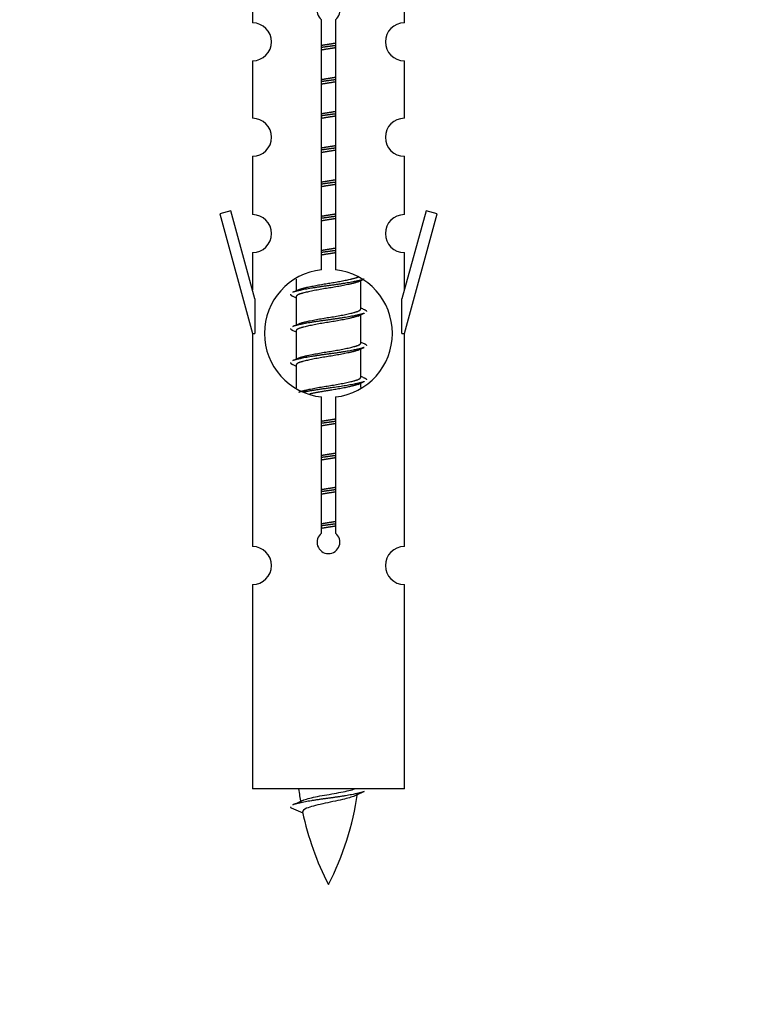
# Model space of a CAD drawing. Units: millimetres. Extents: x 0 to 1569, y 0 to 2522.
# Drawn here: x 1147 to 1185, y 2189 to 2240 of the extents above; entities that cross this region are included whole.
import ezdxf
from ezdxf import colors
from ezdxf.entities.mleader import LeaderData, LeaderLine
from ezdxf.math import Vec2, Vec3

# ---------------------------------------------------------------- set-up
doc = ezdxf.new("R2010")
doc.units = ezdxf.units.MM
doc.layers.add('DV2_Défaut', color=7, linetype='Continuous')
doc.layers.add('Défaut', color=7, linetype='Continuous')

# ---------------------------------------------------------------- blocks, each defined once
blk = doc.blocks.new('_DOT')
at = {"color": 0}
blk.add_line((0, 0), (-1, 0), dxfattribs=at)
at = {"color": 0, "const_width": 0.333}
blk.add_lwpolyline([(-0.1665, 0, 1), (0.1665, 0, 1)], format="xyb", close=True, dxfattribs=at)
blk = doc.blocks.new('SE1')
at = {"layer": 'DV2_Défaut', "color": 7, "linetype": 'Continuous'}
for p, q in [((1158.777, 2242.59), (1158.777, 2240.309)), ((1166.777, 2240.309), (1166.777, 2242.59)), ((1162.412, 2227.301), (1162.412, 2240.475)), ((1163.142, 2240.475), (1163.142, 2227.301)), ((1158.777, 2238.31), (1158.777, 2235.281)), ((1166.777, 2235.281), (1166.777, 2238.31)), ((1158.777, 2233.282), (1158.777, 2230.207)), ((1166.777, 2230.207), (1166.777, 2233.282)), ((1157.626, 2230.409), (1157.051, 2230.242)), ((1158.904, 2225.777), (1157.626, 2230.409)), ((1167.928, 2230.409), (1166.65, 2225.777)), ((1168.503, 2230.242), (1167.928, 2230.409)), ((1157.051, 2230.242), (1158.777, 2223.951)), ((1166.777, 2223.951), (1168.503, 2230.242)), ((1158.777, 2228.208), (1158.777, 2226.237)), ((1166.777, 2226.237), (1166.777, 2228.208)), ((1161.077, 2226.802), (1161.077, 2226.194)), ((1164.336, 2226.665), (1164.655, 2226.808)), ((1164.477, 2225.238), (1164.477, 2226.728)), ((1158.904, 2225.777), (1158.904, 2223.951)), ((1160.899, 2225.908), (1161.077, 2225.829)), ((1161.077, 2225.885), (1161.077, 2224.394)), ((1166.65, 2223.951), (1166.65, 2225.777)), ((1164.336, 2224.865), (1164.655, 2225.008)), ((1164.477, 2223.438), (1164.477, 2224.928)), ((1158.777, 2223.951), (1158.904, 2223.951)), ((1158.777, 2223.951), (1158.777, 2212.722)), ((1160.899, 2224.108), (1161.077, 2224.029)), ((1161.077, 2224.085), (1161.077, 2222.594)), ((1166.65, 2223.951), (1166.777, 2223.951)), ((1166.777, 2212.722), (1166.777, 2223.951)), ((1164.336, 2223.065), (1164.655, 2223.208)), ((1164.477, 2221.638), (1164.477, 2223.128)), ((1160.899, 2222.308), (1161.077, 2222.229)), ((1161.077, 2222.285), (1161.077, 2221.08)), ((1164.336, 2221.265), (1164.655, 2221.408)), ((1164.477, 2221.101), (1164.477, 2221.328)), ((1162.412, 2213.427), (1162.412, 2220.602)), ((1163.142, 2220.602), (1163.142, 2213.427)), ((1158.777, 2210.723), (1158.777, 2199.951)), ((1166.777, 2199.951), (1166.777, 2210.723)), ((1166.777, 2199.951), (1158.777, 2199.951)), ((1160.808, 2198.961), (1161.425, 2198.697))]:
    blk.add_line(p, q, dxfattribs=at)
for centre, radius, start, end in [((1162.777, 2240.951), 0.6, 307.5089, 232.4911), ((1158.777, 2239.309), 1, 270.0001, 90.0001), ((1166.777, 2239.309), 1, 89.9999, 269.9999), ((1158.777, 2234.281), 1, 270.0001, 90.0001), ((1166.777, 2234.281), 1, 89.9999, 269.9999), ((1158.777, 2229.207), 1, 270.0001, 90.0001), ((1166.777, 2229.207), 1, 89.9999, 269.9999), ((1162.777, 2223.951), 3.369, 96.2248, 263.7752), ((1162.777, 2223.951), 3.369, 276.2248, 83.7752), ((1143.187, 2265.964), 43.609, 293.9637, 294.4188), ((1182.259, 2264.912), 43.426, 245.8276, 246.0846), ((1143.187, 2264.164), 43.609, 293.9637, 294.4188), ((1182.259, 2263.112), 43.426, 245.8276, 246.0846), ((1143.187, 2262.364), 43.609, 293.9637, 294.4188), ((1182.259, 2261.312), 43.426, 245.8276, 246.0846), ((1162.777, 2212.951), 0.6, 127.5089, 52.4911), ((1158.777, 2211.722), 1, 270.0001, 90.0001), ((1166.777, 2211.722), 1, 89.9999, 269.9999), ((1176.532, 2201.958), 15.455, 187.4607, 190.1512), ((1176.529, 2172.912), 29.401, 113.8205, 114.941), ((1144.952, 2235.063), 39.327, 293.9221, 294.8395), ((1149.022, 2201.958), 15.455, 332.8736, 351.6374), ((1176.532, 2201.958), 15.455, 192.0266, 207.1264)]:
    blk.add_arc(centre, radius, start, end, dxfattribs=at)
for points, weights, knots in [([(1162.405, 2239.127), (1162.588, 2239.159), (1162.777, 2239.188), (1162.966, 2239.217), (1163.15, 2239.249)], [0.954711593229, 0.971138154054, 1, 0.971138154054, 0.954711593229], [0, 0, 0, 0.5, 0.5, 1, 1, 1]), ([(1163.15, 2239.112), (1162.965, 2239.086), (1162.777, 2239.061), (1162.589, 2239.037), (1162.404, 2239.01)], [0.959880202632, 0.975436531063, 1, 0.975436531063, 0.959880202632], [0, 0, 0, 0.5, 0.5, 1, 1, 1]), ([(1163.15, 2238.995), (1162.966, 2238.964), (1162.777, 2238.935), (1162.588, 2238.906), (1162.405, 2238.874)], [0.954711593229, 0.971138154054, 1, 0.971138154054, 0.954711593229], [0, 0, 0, 0.5, 0.5, 1, 1, 1]), ([(1163.15, 2237.312), (1162.965, 2237.286), (1162.777, 2237.261), (1162.589, 2237.237), (1162.404, 2237.21)], [0.959880202632, 0.975436531063, 1, 0.975436531063, 0.959880202632], [0, 0, 0, 0.5, 0.5, 1, 1, 1]), ([(1162.405, 2237.327), (1162.588, 2237.359), (1162.777, 2237.388), (1162.966, 2237.417), (1163.15, 2237.449)], [0.954711593229, 0.971138154054, 1, 0.971138154054, 0.954711593229], [0, 0, 0, 0.5, 0.5, 1, 1, 1]), ([(1163.15, 2237.195), (1162.966, 2237.164), (1162.777, 2237.135), (1162.588, 2237.106), (1162.405, 2237.074)], [0.954711593229, 0.971138154054, 1, 0.971138154054, 0.954711593229], [0, 0, 0, 0.5, 0.5, 1, 1, 1]), ([(1162.405, 2235.527), (1162.588, 2235.559), (1162.777, 2235.588), (1162.966, 2235.617), (1163.15, 2235.649)], [0.954711593229, 0.971138154054, 1, 0.971138154054, 0.954711593229], [0, 0, 0, 0.5, 0.5, 1, 1, 1]), ([(1163.15, 2235.512), (1162.965, 2235.486), (1162.777, 2235.461), (1162.589, 2235.437), (1162.404, 2235.41)], [0.959880202632, 0.975436531063, 1, 0.975436531063, 0.959880202632], [0, 0, 0, 0.5, 0.5, 1, 1, 1]), ([(1163.15, 2235.395), (1162.966, 2235.364), (1162.777, 2235.335), (1162.588, 2235.306), (1162.405, 2235.274)], [0.954711593229, 0.971138154054, 1, 0.971138154054, 0.954711593229], [0, 0, 0, 0.5, 0.5, 1, 1, 1]), ([(1163.15, 2233.712), (1162.965, 2233.686), (1162.777, 2233.661), (1162.589, 2233.637), (1162.404, 2233.61)], [0.959880202632, 0.975436531063, 1, 0.975436531063, 0.959880202632], [0, 0, 0, 0.5, 0.5, 1, 1, 1]), ([(1162.405, 2233.727), (1162.588, 2233.759), (1162.777, 2233.788), (1162.966, 2233.817), (1163.15, 2233.849)], [0.954711593229, 0.971138154054, 1, 0.971138154054, 0.954711593229], [0, 0, 0, 0.5, 0.5, 1, 1, 1]), ([(1163.15, 2233.595), (1162.966, 2233.564), (1162.777, 2233.535), (1162.588, 2233.506), (1162.405, 2233.474)], [0.954711593229, 0.971138154054, 1, 0.971138154054, 0.954711593229], [0, 0, 0, 0.5, 0.5, 1, 1, 1]), ([(1162.405, 2231.927), (1162.588, 2231.959), (1162.777, 2231.988), (1162.966, 2232.017), (1163.15, 2232.049)], [0.954711593229, 0.971138154054, 1, 0.971138154054, 0.954711593229], [0, 0, 0, 0.5, 0.5, 1, 1, 1]), ([(1163.15, 2231.912), (1162.965, 2231.886), (1162.777, 2231.861), (1162.589, 2231.837), (1162.404, 2231.81)], [0.959880202632, 0.975436531063, 1, 0.975436531063, 0.959880202632], [0, 0, 0, 0.5, 0.5, 1, 1, 1]), ([(1163.15, 2231.795), (1162.966, 2231.764), (1162.777, 2231.735), (1162.588, 2231.706), (1162.405, 2231.674)], [0.954711593229, 0.971138154054, 1, 0.971138154054, 0.954711593229], [0, 0, 0, 0.5, 0.5, 1, 1, 1]), ([(1163.15, 2230.112), (1162.965, 2230.086), (1162.777, 2230.061), (1162.589, 2230.037), (1162.404, 2230.01)], [0.959880202632, 0.975436531063, 1, 0.975436531063, 0.959880202632], [0, 0, 0, 0.5, 0.5, 1, 1, 1]), ([(1162.405, 2230.127), (1162.588, 2230.159), (1162.777, 2230.188), (1162.966, 2230.217), (1163.15, 2230.249)], [0.954711593229, 0.971138154054, 1, 0.971138154054, 0.954711593229], [0, 0, 0, 0.5, 0.5, 1, 1, 1]), ([(1163.15, 2229.995), (1162.966, 2229.964), (1162.777, 2229.935), (1162.588, 2229.906), (1162.405, 2229.874)], [0.954711593229, 0.971138154054, 1, 0.971138154054, 0.954711593229], [0, 0, 0, 0.5, 0.5, 1, 1, 1]), ([(1163.15, 2228.312), (1162.965, 2228.286), (1162.777, 2228.261), (1162.589, 2228.237), (1162.404, 2228.21)], [0.959880202632, 0.975436531063, 1, 0.975436531063, 0.959880202632], [0, 0, 0, 0.5, 0.5, 1, 1, 1]), ([(1162.405, 2228.327), (1162.588, 2228.359), (1162.777, 2228.388), (1162.966, 2228.417), (1163.15, 2228.449)], [0.954711593229, 0.971138154054, 1, 0.971138154054, 0.954711593229], [0, 0, 0, 0.5, 0.5, 1, 1, 1]), ([(1163.15, 2228.195), (1162.966, 2228.164), (1162.777, 2228.135), (1162.588, 2228.106), (1162.405, 2228.074)], [0.954711593229, 0.971138154054, 1, 0.971138154054, 0.954711593229], [0, 0, 0, 0.5, 0.5, 1, 1, 1]), ([(1164.653, 2226.807), (1164.594, 2226.783), (1164.509, 2226.761), (1163.932, 2226.611), (1162.777, 2226.461), (1161.622, 2226.311), (1161.045, 2226.161), (1160.96, 2226.139), (1160.901, 2226.115)], [0.962852408417, 0.97772155243, 1, 0.866025403784, 1, 0.866025403784, 1, 0.977713110418, 0.962841140698], [0, 0, 0, 0.0712877, 0.0712877, 0.4999865, 0.4999865, 0.9286853, 0.9286853, 1, 1, 1]), ([(1161.214, 2226.256), (1161.254, 2226.272), (1161.305, 2226.288), (1161.796, 2226.438), (1162.777, 2226.588), (1163.759, 2226.738), (1164.249, 2226.888), (1164.303, 2226.904), (1164.345, 2226.922)], [0.972032873102, 0.984138584193, 1, 0.866025403784, 1, 0.866025403784, 1, 0.983253175473, 0.970693057078], [0, 0, 0, 0.0527733, 0.0527733, 0.4985271, 0.4985271, 0.9442808, 0.9442808, 1, 1, 1]), ([(1164.338, 2226.666), (1164.299, 2226.65), (1164.249, 2226.635), (1163.759, 2226.485), (1162.777, 2226.335), (1161.796, 2226.185), (1161.305, 2226.035), (1161.077, 2225.965), (1161.077, 2225.885)], [0.972776584214, 0.984623505403, 1, 0.866025403784, 1, 0.866025403784, 1, 0.933012701892, 0.933012701892], [0, 0, 0, 0.043894, 0.043894, 0.426336, 0.426336, 0.808779, 0.808779, 1, 1, 1]), ([(1161.214, 2224.456), (1161.254, 2224.472), (1161.305, 2224.488), (1161.796, 2224.638), (1162.777, 2224.788), (1163.759, 2224.938), (1164.249, 2225.088), (1164.477, 2225.158), (1164.477, 2225.238)], [0.972032873102, 0.984138584193, 1, 0.866025403784, 1, 0.866025403784, 1, 0.933012701892, 0.933012701892], [0, 0, 0, 0.045215, 0.045215, 0.427129, 0.427129, 0.809043, 0.809043, 1, 1, 1]), ([(1164.653, 2225.007), (1164.594, 2224.983), (1164.509, 2224.961), (1163.932, 2224.811), (1162.777, 2224.661), (1161.622, 2224.511), (1161.045, 2224.361), (1160.96, 2224.339), (1160.901, 2224.315)], [0.962852408417, 0.97772155243, 1, 0.866025403784, 1, 0.866025403784, 1, 0.977713110418, 0.962841140698], [0, 0, 0, 0.071288, 0.071288, 0.499986, 0.499986, 0.928685, 0.928685, 1, 1, 1]), ([(1164.338, 2224.866), (1164.299, 2224.85), (1164.249, 2224.835), (1163.759, 2224.685), (1162.777, 2224.535), (1161.796, 2224.385), (1161.305, 2224.235), (1161.077, 2224.165), (1161.077, 2224.085)], [0.972776584214, 0.984623505403, 1, 0.866025403784, 1, 0.866025403784, 1, 0.933012701892, 0.933012701892], [0, 0, 0, 0.043894, 0.043894, 0.426336, 0.426336, 0.808779, 0.808779, 1, 1, 1]), ([(1164.653, 2223.207), (1164.594, 2223.183), (1164.509, 2223.161), (1163.932, 2223.011), (1162.777, 2222.861), (1161.622, 2222.711), (1161.045, 2222.561), (1160.96, 2222.539), (1160.901, 2222.515)], [0.962852408417, 0.97772155243, 1, 0.866025403784, 1, 0.866025403784, 1, 0.977713110418, 0.962841140698], [0, 0, 0, 0.071288, 0.071288, 0.499986, 0.499986, 0.928685, 0.928685, 1, 1, 1]), ([(1161.214, 2222.656), (1161.254, 2222.672), (1161.305, 2222.688), (1161.796, 2222.838), (1162.777, 2222.988), (1163.759, 2223.138), (1164.249, 2223.288), (1164.477, 2223.358), (1164.477, 2223.438)], [0.972032873102, 0.984138584193, 1, 0.866025403784, 1, 0.866025403784, 1, 0.933012701892, 0.933012701892], [0, 0, 0, 0.045215, 0.045215, 0.427129, 0.427129, 0.809043, 0.809043, 1, 1, 1]), ([(1164.338, 2223.066), (1164.299, 2223.05), (1164.249, 2223.035), (1163.759, 2222.885), (1162.777, 2222.735), (1161.796, 2222.585), (1161.305, 2222.435), (1161.077, 2222.365), (1161.077, 2222.285)], [0.972776584214, 0.984623505403, 1, 0.866025403784, 1, 0.866025403784, 1, 0.933012701892, 0.933012701892], [0, 0, 0, 0.043894, 0.043894, 0.426336, 0.426336, 0.808779, 0.808779, 1, 1, 1]), ([(1161.214, 2220.856), (1161.254, 2220.872), (1161.305, 2220.888), (1161.796, 2221.038), (1162.777, 2221.188), (1163.759, 2221.338), (1164.249, 2221.488), (1164.477, 2221.558), (1164.477, 2221.638)], [0.972032873102, 0.984138584193, 1, 0.866025403784, 1, 0.866025403784, 1, 0.933012701892, 0.933012701892], [0, 0, 0, 0.045215, 0.045215, 0.427129, 0.427129, 0.809043, 0.809043, 1, 1, 1]), ([(1164.653, 2221.407), (1164.594, 2221.383), (1164.509, 2221.361), (1163.932, 2221.211), (1162.777, 2221.061), (1162.015, 2220.962), (1161.446, 2220.851)], [0.962852408417, 0.97772155243, 1, 0.866025403784, 1, 0.907383470239, 0.942818404372], [0, 0, 0, 0.089519, 0.089519, 0.627851, 0.627851, 1, 1, 1]), ([(1164.338, 2221.266), (1164.299, 2221.25), (1164.249, 2221.235), (1163.759, 2221.085), (1162.777, 2220.935), (1162.237, 2220.852), (1161.797, 2220.758)], [0.972776584214, 0.984623505403, 1, 0.866025403784, 1, 0.921611656357, 0.934953127062], [0, 0, 0, 0.067518, 0.067518, 0.655798, 0.655798, 1, 1, 1]), ([(1163.15, 2219.312), (1162.965, 2219.286), (1162.777, 2219.261), (1162.589, 2219.237), (1162.404, 2219.21)], [0.959880202632, 0.975436531063, 1, 0.975436531063, 0.959880202632], [0, 0, 0, 0.5, 0.5, 1, 1, 1]), ([(1162.405, 2219.327), (1162.588, 2219.359), (1162.777, 2219.388), (1162.966, 2219.417), (1163.15, 2219.449)], [0.954711593229, 0.971138154054, 1, 0.971138154054, 0.954711593229], [0, 0, 0, 0.5, 0.5, 1, 1, 1]), ([(1163.15, 2219.195), (1162.966, 2219.164), (1162.777, 2219.135), (1162.588, 2219.106), (1162.405, 2219.074)], [0.954711593229, 0.971138154054, 1, 0.971138154054, 0.954711593229], [0, 0, 0, 0.5, 0.5, 1, 1, 1]), ([(1163.15, 2217.512), (1162.965, 2217.486), (1162.777, 2217.461), (1162.589, 2217.437), (1162.404, 2217.41)], [0.959880202632, 0.975436531063, 1, 0.975436531063, 0.959880202632], [0, 0, 0, 0.5, 0.5, 1, 1, 1]), ([(1162.405, 2217.527), (1162.588, 2217.559), (1162.777, 2217.588), (1162.966, 2217.617), (1163.15, 2217.649)], [0.954711593229, 0.971138154054, 1, 0.971138154054, 0.954711593229], [0, 0, 0, 0.5, 0.5, 1, 1, 1]), ([(1163.15, 2217.395), (1162.966, 2217.364), (1162.777, 2217.335), (1162.588, 2217.306), (1162.405, 2217.274)], [0.954711593229, 0.971138154054, 1, 0.971138154054, 0.954711593229], [0, 0, 0, 0.5, 0.5, 1, 1, 1]), ([(1163.15, 2215.712), (1162.965, 2215.686), (1162.777, 2215.661), (1162.589, 2215.637), (1162.404, 2215.61)], [0.959880202632, 0.975436531063, 1, 0.975436531063, 0.959880202632], [0, 0, 0, 0.5, 0.5, 1, 1, 1]), ([(1162.405, 2215.727), (1162.588, 2215.759), (1162.777, 2215.788), (1162.966, 2215.817), (1163.15, 2215.849)], [0.954711593229, 0.971138154054, 1, 0.971138154054, 0.954711593229], [0, 0, 0, 0.5, 0.5, 1, 1, 1]), ([(1163.15, 2215.595), (1162.966, 2215.564), (1162.777, 2215.535), (1162.588, 2215.506), (1162.405, 2215.474)], [0.954711593229, 0.971138154054, 1, 0.971138154054, 0.954711593229], [0, 0, 0, 0.5, 0.5, 1, 1, 1]), ([(1163.15, 2213.912), (1162.965, 2213.886), (1162.777, 2213.861), (1162.589, 2213.837), (1162.404, 2213.81)], [0.959880202632, 0.975436531063, 1, 0.975436531063, 0.959880202632], [0, 0, 0, 0.5, 0.5, 1, 1, 1]), ([(1162.405, 2213.927), (1162.588, 2213.959), (1162.777, 2213.988), (1162.966, 2214.017), (1163.15, 2214.049)], [0.954711593229, 0.971138154054, 1, 0.971138154054, 0.954711593229], [0, 0, 0, 0.5, 0.5, 1, 1, 1]), ([(1163.15, 2213.795), (1162.966, 2213.764), (1162.777, 2213.735), (1162.588, 2213.706), (1162.405, 2213.674)], [0.954711593229, 0.971138154054, 1, 0.971138154054, 0.954711593229], [0, 0, 0, 0.5, 0.5, 1, 1, 1]), ([(1164.653, 2199.807), (1164.594, 2199.783), (1164.509, 2199.761), (1163.932, 2199.611), (1162.777, 2199.461), (1161.622, 2199.311), (1161.045, 2199.161), (1160.96, 2199.139), (1160.901, 2199.115)], [0.962852408417, 0.97772155243, 1, 0.866025403784, 1, 0.866025403784, 1, 0.977712975161, 0.962840960185], [0, 0, 0, 0.071288, 0.071288, 0.499986, 0.499986, 0.928685, 0.928685, 1, 1, 1])]:
    blk.add_rational_spline(points, weights, degree=2, knots=knots, dxfattribs=at)
for points, weights in [([(1160.777, 2226.011), (1160.777, 2225.958), (1160.901, 2225.907)], [0.933012701892, 0.933012701892, 0.962920301125]), ([(1164.653, 2225.215), (1164.777, 2225.165), (1164.777, 2225.111)], [0.962902020678, 0.933012701892, 0.933012701892]), ([(1160.777, 2224.211), (1160.777, 2224.158), (1160.901, 2224.107)], [0.933012701892, 0.933012701892, 0.962920301125]), ([(1164.653, 2223.415), (1164.777, 2223.365), (1164.777, 2223.311)], [0.962902020678, 0.933012701892, 0.933012701892]), ([(1160.777, 2222.411), (1160.777, 2222.358), (1160.901, 2222.307)], [0.933012701892, 0.933012701892, 0.962920301125]), ([(1164.653, 2221.615), (1164.777, 2221.565), (1164.777, 2221.511)], [0.962902020678, 0.933012701892, 0.933012701892]), ([(1160.777, 2199.012), (1160.777, 2198.986), (1160.807, 2198.96)], [0.933012701895, 0.933012830749, 0.940142517854])]:
    blk.add_rational_spline(points, weights, degree=2, dxfattribs=at)
for points, knots in [([(1161.441, 2199.36), (1161.454, 2199.365), (1161.469, 2199.371), (1161.641, 2199.432), (1161.9, 2199.496), (1162.517, 2199.62), (1162.872, 2199.673), (1163.525, 2199.793), (1163.821, 2199.857), (1164.076, 2199.926), (1164.119, 2199.939), (1164.157, 2199.952)], [0, 0, 0, 0, 0.029349, 0.029349, 0.330025, 0.330025, 0.6307, 0.6307, 0.931376, 0.931376, 1, 1, 1, 1]), ([(1164.146, 2199.578), (1164.007, 2199.518), (1163.787, 2199.46), (1163.201, 2199.316), (1162.82, 2199.247), (1162.126, 2199.093), (1161.816, 2199.006), (1161.475, 2198.871), (1161.403, 2198.806), (1161.416, 2198.74)], [0, 0, 0, 0, 0.232444, 0.232444, 0.508124, 0.508124, 0.783803, 0.783803, 1, 1, 1, 1])]:
    blk.add_open_spline(points, degree=3, knots=knots, dxfattribs=at)

msp = doc.modelspace()

# ---------------------------------------------------------------- block references
at = {"layer": 'Défaut'}
msp.add_blockref('SE1', (0, 0), dxfattribs=at)

# ---------------------------------------------------------------- leaders
at = {"layer": 'Défaut', "color": 7, "linetype": 'Continuous'}
ml = msp.add_multileader_mtext('Standard', dxfattribs=at)
ml.set_content('{\\pxsm0.9;\\fSolid Edge ISO|b1||i0||c0|p34;\\W1.;27/10/2020\\P}', color=256)
ml.set_leader_properties()
ml.set_arrow_properties(name='DOT')
ml.build(insert=Vec2(0, 0))
ml.multileader.update_dxf_attribs({"leader_type": 0, "dogleg_length": 0, "arrow_head_size": 12})
ctx = ml.context
ctx.base_point, ctx.char_height, ctx.arrow_head_size, ctx.landing_gap_size = Vec3(1184.567, 2514.93), 12, 12, 4.2
notes = []
notes.append((ctx, [(0, (0, 0, 0), (0, 0), (1, 0), 1, [])]))
ctx.mtext.insert = Vec3(1186.567, 2521.051)
for ctx, leaders in notes:
    for number, flags, end, landing, length, lines in leaders:
        leader = LeaderData()
        leader.index, (leader.has_last_leader_line, leader.has_dogleg_vector, leader.attachment_direction) = number, flags
        leader.last_leader_point, leader.dogleg_vector, leader.dogleg_length = Vec3(end), Vec3(landing), length
        for number, points, colour, breaks in lines:
            line = LeaderLine()
            line.index, line.vertices, line.color, line.breaks = number, Vec3.list(points), colors.encode_raw_color(colour), breaks
            leader.lines.append(line)
        ctx.leaders.append(leader)

doc.saveas('drawing.dxf')
